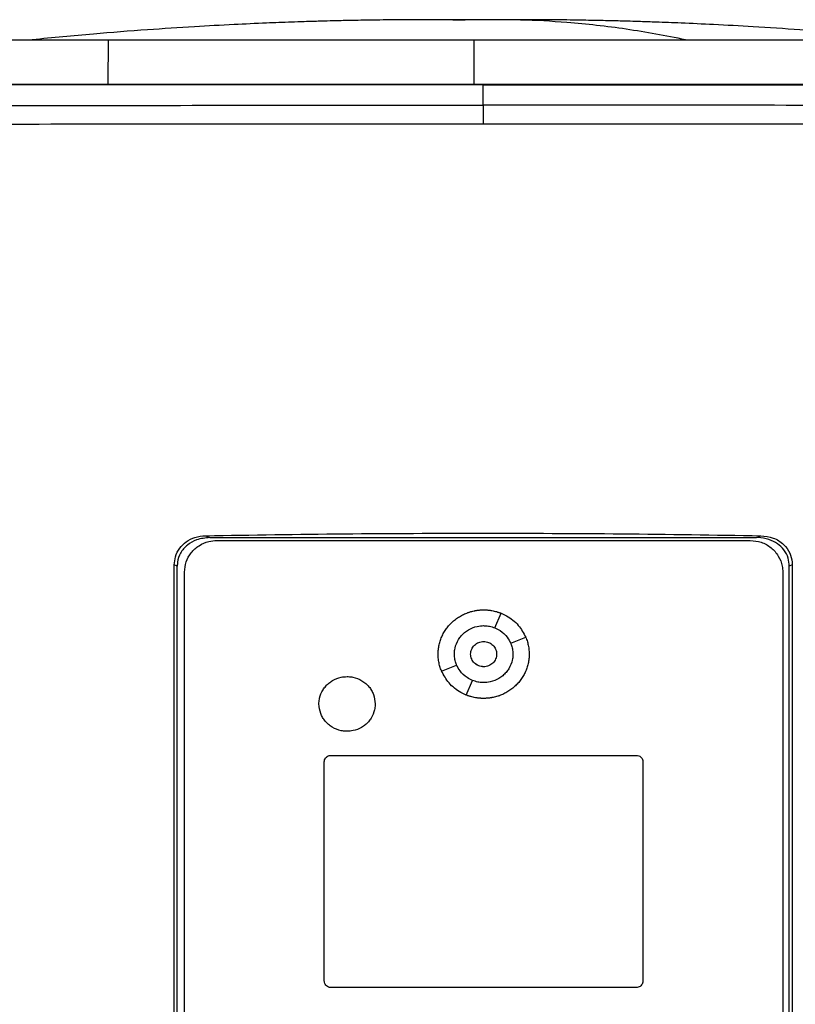
# Model space of a CAD drawing. Units: inches. Extents: x 0.4 to 10.6, y 0.4 to 8.1.
# Drawn here: x 6.7 to 6.9, y 3.8 to 4 of the extents above; entities that cross this region are included whole.
import ezdxf

# ---------------------------------------------------------------- set-up
doc = ezdxf.new("R2010")
doc.units = ezdxf.units.IN
doc.header["$MEASUREMENT"] = 0

msp = doc.modelspace()

# ---------------------------------------------------------------- linework, layer by layer
at = {"color": 1, "linetype": 'Continuous', "lineweight": 25}
msp.add_line((6.81719, 3.99702), (6.81447, 3.997), dxfattribs=at)
at = {"color": 7, "linetype": 'Continuous', "lineweight": 25}
for p, q in [((6.81911, 3.99704), (6.81719, 3.99702)), ((6.81918, 3.99705), (6.81911, 3.99704)), ((6.82104, 3.99704), (6.81911, 3.99704)), ((6.73795, 3.98287), (6.73801, 3.99255)), ((6.81911, 3.99255), (6.81911, 3.98287)), ((6.82122, 3.98263), (6.82122, 3.9826)), ((6.82122, 3.9781), (6.82122, 3.9826)), ((6.75961, 3.88252), (6.76055, 3.88209)), ((6.76055, 3.88209), (6.8819, 3.88209)), ((6.76212, 3.88146), (6.88049, 3.88146)), ((6.8819, 3.88209), (6.88284, 3.88252)), ((6.75264, 3.69681), (6.75264, 3.87606)), ((6.75329, 3.87577), (6.75264, 3.87606)), ((6.75329, 3.6971), (6.75329, 3.87577)), ((6.7549, 3.69892), (6.7549, 3.87444)), ((6.88771, 3.87444), (6.88771, 3.69892)), ((6.8898, 3.87606), (6.88916, 3.87577)), ((6.88916, 3.6971), (6.88916, 3.87577)), ((6.8898, 3.87606), (6.8898, 3.69681)), ((6.82379, 3.86205), (6.82517, 3.86529)), ((6.82731, 3.85863), (6.83064, 3.85997)), ((6.81198, 3.85245), (6.81531, 3.8538)), ((6.81744, 3.84714), (6.81882, 3.85038)), ((6.78737, 3.83372), (6.85524, 3.83372)), ((6.78593, 3.7836), (6.78593, 3.83232)), ((6.85668, 3.83232), (6.85668, 3.7836)), ((6.85524, 3.7822), (6.78737, 3.7822))]:
    msp.add_line(p, q, dxfattribs=at)
for points, knots in [([(6.81002, 3.99709), (6.80777, 3.99709), (6.80359, 3.99708), (6.79786, 3.99702), (6.79318, 3.99695), (6.78955, 3.99687), (6.78692, 3.9968), (6.78503, 3.99675), (6.78329, 3.9967), (6.78121, 3.99664), (6.77773, 3.99652), (6.77255, 3.99632), (6.76537, 3.99599), (6.75657, 3.99551), (6.74615, 3.99483), (6.73413, 3.9939), (6.72563, 3.99308), (6.72111, 3.99264)], [0, 0, 0, 0, 0.075026, 0.139514, 0.193187, 0.235665, 0.266601, 0.285597, 0.30114, 0.324405, 0.355496, 0.417536, 0.497603, 0.595761, 0.712108, 0.846787, 1, 1, 1, 1]), ([(6.82375, 3.99709), (6.82303, 3.99709), (6.82158, 3.99709), (6.8192, 3.99709), (6.81684, 3.99709), (6.81463, 3.99709), (6.81271, 3.99709), (6.8112, 3.99709), (6.81014, 3.99709), (6.80991, 3.99709), (6.80979, 3.99709)], [0, 0, 0, 0, 0.126415, 0.252588, 0.378437, 0.503882, 0.628842, 0.753235, 0.876982, 1, 1, 1, 1]), ([(6.82844, 3.99709), (6.82826, 3.99709), (6.82797, 3.99709), (6.82667, 3.99709), (6.82513, 3.99709), (6.82302, 3.99709), (6.82039, 3.99709), (6.81736, 3.99709), (6.81546, 3.99709), (6.81447, 3.99709)], [0, 0, 0, 0, 0.1721186, 0.2778644, 0.3965471, 0.5281601, 0.6726622, 0.8299785, 1, 1, 1, 1]), ([(6.8279, 3.99709), (6.82792, 3.99709), (6.82802, 3.99709), (6.82736, 3.99709), (6.82598, 3.99709), (6.8245, 3.99709), (6.82375, 3.99709)], [0, 0, 0, 0, 0.096977, 0.390615, 0.691623, 1, 1, 1, 1]), ([(6.8661, 3.99264), (6.86172, 3.99349), (6.85297, 3.99517), (6.84075, 3.99647), (6.83101, 3.99707), (6.82566, 3.99704), (6.82375, 3.99703)], [0, 0, 0, 0, 0.310825, 0.621444, 0.865422, 1, 1, 1, 1]), ([(6.91712, 3.99264), (6.9126, 3.99308), (6.9041, 3.9939), (6.89207, 3.99483), (6.88166, 3.99551), (6.87286, 3.99599), (6.86567, 3.99632), (6.86028, 3.99653), (6.85653, 3.99665), (6.854, 3.99673), (6.85151, 3.9968), (6.84866, 3.99687), (6.84483, 3.99695), (6.84019, 3.99703), (6.83454, 3.99708), (6.83042, 3.99709), (6.82821, 3.99709)], [0, 0, 0, 0, 0.153218, 0.2879, 0.404251, 0.502411, 0.582481, 0.644522, 0.682736, 0.708274, 0.729095, 0.76698, 0.809399, 0.862597, 0.926218, 1, 1, 1, 1]), ([(6.73801, 3.99255), (6.73563, 3.99255), (6.73081, 3.99255), (6.7243, 3.99255), (6.71849, 3.99255), (6.71401, 3.99255), (6.7106, 3.99255), (6.70916, 3.99255), (6.70843, 3.99255)], [0, 0, 0, 0, 0.175427, 0.355941, 0.531367, 0.711874, 0.854591, 1, 1, 1, 1]), ([(6.81911, 3.99255), (6.81265, 3.99255), (6.80099, 3.99255), (6.78418, 3.99255), (6.76866, 3.99255), (6.75322, 3.99255), (6.74309, 3.99255), (6.73801, 3.99255)], [0, 0, 0, 0, 0.235105, 0.424633, 0.614827, 0.807066, 1, 1, 1, 1]), ([(6.90021, 3.99255), (6.89402, 3.99255), (6.88284, 3.99255), (6.86629, 3.99255), (6.85075, 3.99255), (6.835, 3.99255), (6.82441, 3.99255), (6.81911, 3.99255)], [0, 0, 0, 0, 0.235105, 0.424633, 0.614827, 0.807066, 1, 1, 1, 1]), ([(6.82122, 3.9826), (6.82111, 3.9826), (6.82053, 3.9826), (6.81904, 3.9826), (6.8172, 3.9826), (6.81536, 3.9826), (6.81398, 3.9826), (6.81261, 3.9826), (6.81123, 3.9826), (6.80985, 3.9826), (6.80847, 3.9826), (6.80709, 3.9826), (6.80571, 3.9826), (6.80433, 3.9826), (6.80249, 3.9826), (6.80066, 3.9826), (6.79882, 3.9826), (6.79744, 3.9826), (6.79606, 3.9826), (6.79468, 3.9826), (6.7933, 3.9826), (6.79193, 3.9826), (6.79055, 3.9826), (6.78917, 3.9826), (6.78779, 3.9826), (6.78641, 3.9826), (6.78458, 3.9826), (6.78274, 3.9826), (6.7809, 3.9826), (6.77953, 3.9826), (6.77815, 3.9826), (6.77677, 3.9826), (6.77539, 3.9826), (6.77402, 3.9826), (6.77264, 3.9826), (6.77126, 3.9826), (6.76989, 3.9826), (6.76805, 3.9826), (6.76622, 3.9826), (6.76438, 3.9826), (6.763, 3.9826), (6.76163, 3.9826), (6.76025, 3.9826), (6.75888, 3.9826), (6.7575, 3.9826), (6.75613, 3.9826), (6.75475, 3.9826), (6.75338, 3.9826), (6.75154, 3.9826), (6.74971, 3.9826), (6.74788, 3.9826), (6.7465, 3.9826), (6.74513, 3.9826), (6.74376, 3.9826), (6.74238, 3.9826), (6.74101, 3.9826), (6.73964, 3.9826), (6.73826, 3.9826), (6.73689, 3.9826), (6.73506, 3.9826), (6.73323, 3.9826), (6.7314, 3.9826), (6.73003, 3.9826), (6.72866, 3.9826), (6.72729, 3.9826), (6.72592, 3.9826), (6.72455, 3.9826), (6.72317, 3.9826), (6.7218, 3.9826), (6.72043, 3.9826), (6.71861, 3.9826), (6.71678, 3.9826), (6.71496, 3.9826), (6.71359, 3.98259), (6.71222, 3.98259), (6.71085, 3.98259), (6.70948, 3.98259), (6.70812, 3.98259), (6.70675, 3.98259), (6.70538, 3.98259), (6.70401, 3.98259), (6.70265, 3.98259), (6.70083, 3.98259), (6.699, 3.98259), (6.69718, 3.98259), (6.69582, 3.98259), (6.69445, 3.98259), (6.69309, 3.98259), (6.69172, 3.98259), (6.69036, 3.98259), (6.689, 3.98259), (6.68763, 3.98259), (6.68627, 3.98259), (6.68445, 3.98259), (6.68264, 3.98259), (6.68082, 3.98259), (6.67946, 3.98259), (6.6781, 3.98259), (6.67674, 3.98259), (6.67538, 3.98259), (6.67402, 3.98259), (6.67266, 3.98259), (6.6713, 3.98259), (6.66994, 3.98259), (6.66859, 3.98259), (6.66677, 3.98259), (6.66497, 3.98259), (6.66316, 3.98259), (6.6618, 3.98259), (6.66044, 3.98259), (6.65909, 3.98259), (6.65773, 3.98259), (6.65638, 3.98259), (6.65502, 3.98259), (6.65367, 3.98259), (6.65232, 3.98259), (6.65051, 3.98259), (6.64871, 3.98259), (6.64691, 3.98259), (6.64555, 3.98259), (6.6442, 3.98259), (6.64285, 3.98259), (6.6415, 3.98259), (6.64015, 3.98259), (6.6388, 3.98259), (6.63746, 3.98259), (6.63611, 3.98259), (6.63476, 3.98259), (6.63295, 3.98259), (6.63159, 3.98259), (6.63067, 3.98259)], [0, 0, 0, 0, 0.001795, 0.008974, 0.023334, 0.030513, 0.037693, 0.044872, 0.052052, 0.059231, 0.066411, 0.07359, 0.08077, 0.08795, 0.095129, 0.109488, 0.116668, 0.123847, 0.131027, 0.138206, 0.145386, 0.152566, 0.159745, 0.166925, 0.174104, 0.181284, 0.188463, 0.202822, 0.210002, 0.217182, 0.224361, 0.231541, 0.23872, 0.2459, 0.253079, 0.260259, 0.267438, 0.274618, 0.288977, 0.296157, 0.303336, 0.310516, 0.317695, 0.324875, 0.332054, 0.339234, 0.346414, 0.353593, 0.360773, 0.375132, 0.382311, 0.389491, 0.39667, 0.40385, 0.41103, 0.418209, 0.425389, 0.432568, 0.439748, 0.446927, 0.461286, 0.468466, 0.475646, 0.482825, 0.490005, 0.497184, 0.504364, 0.511543, 0.518723, 0.525902, 0.533082, 0.547441, 0.554621, 0.5618, 0.56898, 0.576159, 0.583339, 0.590519, 0.597698, 0.604878, 0.612057, 0.619237, 0.626416, 0.640775, 0.647955, 0.655135, 0.662314, 0.669494, 0.676673, 0.683853, 0.691032, 0.698212, 0.705391, 0.712571, 0.72693, 0.73411, 0.741289, 0.748469, 0.755648, 0.762828, 0.770007, 0.777187, 0.784367, 0.791546, 0.798726, 0.805905, 0.820264, 0.827444, 0.834623, 0.841803, 0.848983, 0.856162, 0.863342, 0.870521, 0.877701, 0.88488, 0.89206, 0.906419, 0.913599, 0.920778, 0.927958, 0.935137, 0.942317, 0.949496, 0.956676, 0.963855, 0.971035, 0.978215, 0.985394, 1, 1, 1, 1]), ([(6.82122, 3.98263), (6.82111, 3.98263), (6.82053, 3.98263), (6.81904, 3.98263), (6.8172, 3.98263), (6.81536, 3.98263), (6.81398, 3.98263), (6.81261, 3.98263), (6.81123, 3.98263), (6.80985, 3.98263), (6.80847, 3.98263), (6.80709, 3.98263), (6.80571, 3.98263), (6.80433, 3.98263), (6.80249, 3.98263), (6.80066, 3.98263), (6.79882, 3.98263), (6.79744, 3.98263), (6.79606, 3.98263), (6.79468, 3.98263), (6.7933, 3.98263), (6.79193, 3.98263), (6.79055, 3.98263), (6.78917, 3.98263), (6.78779, 3.98263), (6.78641, 3.98263), (6.78458, 3.98263), (6.78274, 3.98263), (6.7809, 3.98263), (6.77953, 3.98263), (6.77815, 3.98263), (6.77677, 3.98263), (6.77539, 3.98263), (6.77402, 3.98263), (6.77264, 3.98263), (6.77126, 3.98263), (6.76989, 3.98263), (6.76805, 3.98263), (6.76622, 3.98263), (6.76438, 3.98263), (6.763, 3.98263), (6.76163, 3.98263), (6.76025, 3.98263), (6.75888, 3.98263), (6.7575, 3.98263), (6.75613, 3.98263), (6.75475, 3.98263), (6.75338, 3.98263), (6.75154, 3.98263), (6.74971, 3.98263), (6.74788, 3.98263), (6.7465, 3.98263), (6.74513, 3.98263), (6.74376, 3.98263), (6.74238, 3.98263), (6.74101, 3.98263), (6.73964, 3.98263), (6.73826, 3.98263), (6.73689, 3.98263), (6.73506, 3.98263), (6.73323, 3.98263), (6.7314, 3.98263), (6.73003, 3.98263), (6.72866, 3.98263), (6.72729, 3.98263), (6.72592, 3.98263), (6.72455, 3.98263), (6.72317, 3.98263), (6.7218, 3.98263), (6.72043, 3.98263), (6.71861, 3.98263), (6.71678, 3.98263), (6.71496, 3.98263), (6.71359, 3.98263), (6.71222, 3.98263), (6.71085, 3.98263), (6.70948, 3.98263), (6.70812, 3.98263), (6.70675, 3.98263), (6.70538, 3.98263), (6.70401, 3.98263), (6.70265, 3.98263), (6.70083, 3.98263), (6.699, 3.98263), (6.69718, 3.98263), (6.69582, 3.98263), (6.69445, 3.98263), (6.69309, 3.98263), (6.69172, 3.98263), (6.69036, 3.98263), (6.689, 3.98263), (6.68763, 3.98263), (6.68627, 3.98263), (6.68445, 3.98263), (6.68264, 3.98263), (6.68082, 3.98263), (6.67946, 3.98263), (6.6781, 3.98263), (6.67674, 3.98263), (6.67538, 3.98263), (6.67402, 3.98263), (6.67266, 3.98263), (6.6713, 3.98263), (6.66994, 3.98263), (6.66859, 3.98263), (6.66677, 3.98263), (6.66497, 3.98263), (6.66316, 3.98263), (6.6618, 3.98263), (6.66044, 3.98263), (6.65909, 3.98263), (6.65773, 3.98263), (6.65638, 3.98263), (6.65502, 3.98263), (6.65367, 3.98263), (6.65232, 3.98263), (6.65051, 3.98263), (6.64871, 3.98263), (6.64691, 3.98263), (6.64555, 3.98263), (6.6442, 3.98263), (6.64285, 3.98263), (6.6415, 3.98263), (6.64015, 3.98263), (6.6388, 3.98263), (6.63746, 3.98263), (6.63611, 3.98263), (6.63476, 3.98263), (6.63296, 3.98263), (6.6316, 3.98263), (6.6307, 3.98263)], [0, 0, 0, 0, 0.001795, 0.008976, 0.023337, 0.030517, 0.037698, 0.044879, 0.052059, 0.05924, 0.06642, 0.073601, 0.080781, 0.087962, 0.095142, 0.109504, 0.116684, 0.123865, 0.131045, 0.138226, 0.145406, 0.152587, 0.159768, 0.166948, 0.174129, 0.181309, 0.18849, 0.202851, 0.210031, 0.217212, 0.224393, 0.231573, 0.238754, 0.245934, 0.253115, 0.260295, 0.267476, 0.274657, 0.289018, 0.296198, 0.303379, 0.310559, 0.31774, 0.32492, 0.332101, 0.339282, 0.346462, 0.353643, 0.360823, 0.375184, 0.382365, 0.389546, 0.396726, 0.403907, 0.411087, 0.418268, 0.425448, 0.432629, 0.439809, 0.44699, 0.461351, 0.468532, 0.475712, 0.482893, 0.490073, 0.497254, 0.504435, 0.511615, 0.518796, 0.525976, 0.533157, 0.547518, 0.554698, 0.561879, 0.56906, 0.57624, 0.583421, 0.590601, 0.597782, 0.604962, 0.612143, 0.619323, 0.626504, 0.640865, 0.648046, 0.655226, 0.662407, 0.669587, 0.676768, 0.683949, 0.691129, 0.69831, 0.70549, 0.712671, 0.727032, 0.734213, 0.741393, 0.748574, 0.755754, 0.762935, 0.770115, 0.777296, 0.784476, 0.791657, 0.798838, 0.806018, 0.820379, 0.82756, 0.83474, 0.841921, 0.849101, 0.856282, 0.863463, 0.870643, 0.877824, 0.885004, 0.892185, 0.906546, 0.913727, 0.920907, 0.928088, 0.935268, 0.942449, 0.949629, 0.95681, 0.96399, 0.971171, 0.978352, 0.985532, 1, 1, 1, 1]), ([(7.01177, 3.98268), (7.00011, 3.98268), (6.97675, 3.98268), (6.94135, 3.98268), (6.90573, 3.98268), (6.86994, 3.98268), (6.83405, 3.98268), (6.79882, 3.98268), (6.76432, 3.98268), (6.73059, 3.98268), (6.69704, 3.98268), (6.66377, 3.98268), (6.64184, 3.98268), (6.63092, 3.98268)], [0, 0, 0, 0, 0.093169, 0.186477, 0.279893, 0.373385, 0.466921, 0.560469, 0.648653, 0.736791, 0.824857, 0.912824, 1, 1, 1, 1]), ([(7.01177, 3.98263), (7.01166, 3.98263), (7.0111, 3.98263), (7.00965, 3.98263), (7.00785, 3.98263), (7.00606, 3.98263), (7.00471, 3.98263), (7.00337, 3.98263), (7.00202, 3.98263), (7.00067, 3.98263), (6.99932, 3.98263), (6.99798, 3.98263), (6.99663, 3.98263), (6.99528, 3.98263), (6.99393, 3.98263), (6.99213, 3.98263), (6.99033, 3.98263), (6.98853, 3.98263), (6.98717, 3.98263), (6.98582, 3.98263), (6.98447, 3.98263), (6.98312, 3.98263), (6.98176, 3.98263), (6.98041, 3.98263), (6.97906, 3.98263), (6.9777, 3.98263), (6.9759, 3.98263), (6.97409, 3.98263), (6.97228, 3.98263), (6.97092, 3.98263), (6.96957, 3.98263), (6.96821, 3.98263), (6.96685, 3.98263), (6.96549, 3.98263), (6.96414, 3.98263), (6.96278, 3.98263), (6.96142, 3.98263), (6.95961, 3.98263), (6.95779, 3.98263), (6.95598, 3.98263), (6.95462, 3.98263), (6.95326, 3.98263), (6.9519, 3.98263), (6.95054, 3.98263), (6.94917, 3.98263), (6.94781, 3.98263), (6.94645, 3.98263), (6.94509, 3.98263), (6.94372, 3.98263), (6.94191, 3.98263), (6.94009, 3.98263), (6.93827, 3.98263), (6.9369, 3.98263), (6.93554, 3.98263), (6.93417, 3.98263), (6.93281, 3.98263), (6.93144, 3.98263), (6.93008, 3.98263), (6.92871, 3.98263), (6.92734, 3.98263), (6.92552, 3.98263), (6.9237, 3.98263), (6.92188, 3.98263), (6.92051, 3.98263), (6.91914, 3.98263), (6.91777, 3.98263), (6.9164, 3.98263), (6.91504, 3.98263), (6.91367, 3.98263), (6.9123, 3.98263), (6.91093, 3.98263), (6.9091, 3.98263), (6.90728, 3.98263), (6.90545, 3.98263), (6.90408, 3.98263), (6.90271, 3.98263), (6.90134, 3.98263), (6.89997, 3.98263), (6.8986, 3.98263), (6.89722, 3.98263), (6.89585, 3.98263), (6.89448, 3.98263), (6.89265, 3.98263), (6.89082, 3.98263), (6.88899, 3.98263), (6.88762, 3.98263), (6.88625, 3.98263), (6.88487, 3.98263), (6.8835, 3.98263), (6.88213, 3.98263), (6.88075, 3.98263), (6.87938, 3.98263), (6.87801, 3.98263), (6.87618, 3.98263), (6.87434, 3.98263), (6.87251, 3.98263), (6.87114, 3.98263), (6.86976, 3.98263), (6.86839, 3.98263), (6.86701, 3.98263), (6.86564, 3.98263), (6.86426, 3.98263), (6.86289, 3.98263), (6.86151, 3.98263), (6.85968, 3.98263), (6.85785, 3.98263), (6.85601, 3.98263), (6.85464, 3.98263), (6.85326, 3.98263), (6.85189, 3.98263), (6.85051, 3.98263), (6.84913, 3.98263), (6.84776, 3.98263), (6.84638, 3.98263), (6.84501, 3.98263), (6.84317, 3.98263), (6.84134, 3.98263), (6.8395, 3.98263), (6.83813, 3.98263), (6.83675, 3.98263), (6.83537, 3.98263), (6.834, 3.98263), (6.83262, 3.98263), (6.83124, 3.98263), (6.82987, 3.98263), (6.82803, 3.98263), (6.8262, 3.98263), (6.82436, 3.98263), (6.82286, 3.98263), (6.82181, 3.98263), (6.82122, 3.98263)], [0, 0, 0, 0, 0.001792, 0.008959, 0.023293, 0.03046, 0.037627, 0.044794, 0.05196, 0.059127, 0.066294, 0.073461, 0.080628, 0.087795, 0.094962, 0.102129, 0.116463, 0.12363, 0.130797, 0.137964, 0.145131, 0.152298, 0.159465, 0.166632, 0.173799, 0.180966, 0.188133, 0.202467, 0.209634, 0.216801, 0.223968, 0.231134, 0.238301, 0.245468, 0.252635, 0.259802, 0.266969, 0.274136, 0.28847, 0.295637, 0.302804, 0.309971, 0.317138, 0.324305, 0.331472, 0.338639, 0.345806, 0.352973, 0.36014, 0.367307, 0.381641, 0.388808, 0.395975, 0.403142, 0.410309, 0.417475, 0.424642, 0.431809, 0.438976, 0.446143, 0.45331, 0.467644, 0.474811, 0.481978, 0.489145, 0.496312, 0.503479, 0.510646, 0.517813, 0.52498, 0.532147, 0.539314, 0.553648, 0.560815, 0.567982, 0.575149, 0.582316, 0.589483, 0.596649, 0.603816, 0.610983, 0.61815, 0.625317, 0.639651, 0.646818, 0.653985, 0.661152, 0.668319, 0.675486, 0.682653, 0.68982, 0.696987, 0.704154, 0.711321, 0.725655, 0.732822, 0.739989, 0.747156, 0.754323, 0.76149, 0.768657, 0.775823, 0.78299, 0.790157, 0.797324, 0.811658, 0.818825, 0.825992, 0.833159, 0.840326, 0.847493, 0.85466, 0.861827, 0.868994, 0.876161, 0.883328, 0.897662, 0.904829, 0.911996, 0.919163, 0.92633, 0.933497, 0.940664, 0.947831, 0.954998, 0.962164, 0.976498, 0.983665, 0.990832, 1, 1, 1, 1]), ([(6.82122, 3.9826), (6.82134, 3.9826), (6.82191, 3.9826), (6.8234, 3.9826), (6.82524, 3.9826), (6.82707, 3.9826), (6.82845, 3.9826), (6.82983, 3.9826), (6.8312, 3.9826), (6.83258, 3.9826), (6.83396, 3.9826), (6.83533, 3.9826), (6.83671, 3.9826), (6.83809, 3.9826), (6.83992, 3.9826), (6.84176, 3.9826), (6.84359, 3.9826), (6.84497, 3.9826), (6.84634, 3.9826), (6.84772, 3.9826), (6.84909, 3.9826), (6.85047, 3.9826), (6.85185, 3.9826), (6.85322, 3.9826), (6.8546, 3.9826), (6.85643, 3.9826), (6.85826, 3.9826), (6.8601, 3.9826), (6.86147, 3.9826), (6.86285, 3.9826), (6.86422, 3.9826), (6.8656, 3.9826), (6.86697, 3.9826), (6.86835, 3.9826), (6.86972, 3.9826), (6.8711, 3.9826), (6.87293, 3.9826), (6.87476, 3.9826), (6.87659, 3.9826), (6.87797, 3.9826), (6.87934, 3.9826), (6.88071, 3.9826), (6.88209, 3.9826), (6.88346, 3.9826), (6.88483, 3.9826), (6.88621, 3.9826), (6.88758, 3.9826), (6.88941, 3.9826), (6.89124, 3.9826), (6.89307, 3.9826), (6.89444, 3.9826), (6.89581, 3.9826), (6.89718, 3.9826), (6.89856, 3.9826), (6.89993, 3.9826), (6.9013, 3.9826), (6.90267, 3.9826), (6.90404, 3.9826), (6.90587, 3.9826), (6.90769, 3.9826), (6.90952, 3.9826), (6.91089, 3.9826), (6.91226, 3.9826), (6.91363, 3.9826), (6.915, 3.9826), (6.91636, 3.9826), (6.91773, 3.9826), (6.9191, 3.9826), (6.92047, 3.9826), (6.92229, 3.9826), (6.92412, 3.9826), (6.92594, 3.9826), (6.92731, 3.9826), (6.92867, 3.98259), (6.93004, 3.98259), (6.9314, 3.98259), (6.93277, 3.98259), (6.93413, 3.98259), (6.9355, 3.98259), (6.93686, 3.98259), (6.93868, 3.98259), (6.9405, 3.98259), (6.94232, 3.98259), (6.94368, 3.98259), (6.94505, 3.98259), (6.94641, 3.98259), (6.94777, 3.98259), (6.94913, 3.98259), (6.9505, 3.98259), (6.95186, 3.98259), (6.95322, 3.98259), (6.95503, 3.98259), (6.95685, 3.98259), (6.95866, 3.98259), (6.96002, 3.98259), (6.96138, 3.98259), (6.96274, 3.98259), (6.9641, 3.98259), (6.96546, 3.98259), (6.96681, 3.98259), (6.96817, 3.98259), (6.96953, 3.98259), (6.97134, 3.98259), (6.97314, 3.98259), (6.97495, 3.98259), (6.97631, 3.98259), (6.97766, 3.98259), (6.97902, 3.98259), (6.98037, 3.98259), (6.98172, 3.98259), (6.98308, 3.98259), (6.98443, 3.98259), (6.98578, 3.98259), (6.98714, 3.98259), (6.98894, 3.98259), (6.99074, 3.98259), (6.99254, 3.98259), (6.99389, 3.98259), (6.99524, 3.98259), (6.99659, 3.98259), (6.99794, 3.98259), (6.99929, 3.98259), (7.00063, 3.98259), (7.00198, 3.98259), (7.00333, 3.98259), (7.00512, 3.98259), (7.00692, 3.98259), (7.00871, 3.98259), (7.01018, 3.98259), (7.0112, 3.98259), (7.01177, 3.98259)], [0, 0, 0, 0, 0.001792, 0.008959, 0.023293, 0.03046, 0.037627, 0.044794, 0.05196, 0.059127, 0.066294, 0.073461, 0.080628, 0.087795, 0.094962, 0.109296, 0.116463, 0.12363, 0.130797, 0.137964, 0.145131, 0.152298, 0.159465, 0.166632, 0.173799, 0.180966, 0.1953, 0.202467, 0.209634, 0.216801, 0.223968, 0.231134, 0.238301, 0.245468, 0.252635, 0.259802, 0.266969, 0.281303, 0.28847, 0.295637, 0.302804, 0.309971, 0.317138, 0.324305, 0.331472, 0.338639, 0.345806, 0.352973, 0.367307, 0.374474, 0.381641, 0.388808, 0.395975, 0.403142, 0.410308, 0.417475, 0.424642, 0.431809, 0.438976, 0.45331, 0.460477, 0.467644, 0.474811, 0.481978, 0.489145, 0.496312, 0.503479, 0.510646, 0.517813, 0.52498, 0.539314, 0.546481, 0.553648, 0.560815, 0.567982, 0.575149, 0.582316, 0.589483, 0.596649, 0.603816, 0.610983, 0.625317, 0.632484, 0.639651, 0.646818, 0.653985, 0.661152, 0.668319, 0.675486, 0.682653, 0.68982, 0.696987, 0.711321, 0.718488, 0.725655, 0.732822, 0.739989, 0.747156, 0.754323, 0.76149, 0.768657, 0.775823, 0.78299, 0.797324, 0.804491, 0.811658, 0.818825, 0.825992, 0.833159, 0.840326, 0.847493, 0.85466, 0.861827, 0.868994, 0.876161, 0.890495, 0.897662, 0.904829, 0.911996, 0.919163, 0.92633, 0.933497, 0.940664, 0.947831, 0.954998, 0.962164, 0.976498, 0.983665, 0.990832, 1, 1, 1, 1]), ([(6.65667, 3.97801), (6.67025, 3.97802), (6.69744, 3.97805), (6.73854, 3.97807), (6.77983, 3.97809), (6.80742, 3.97809), (6.82122, 3.9781)], [0, 0, 0, 0, 0.249432, 0.499351, 0.749594, 1, 1, 1, 1]), ([(6.82122, 3.9781), (6.82122, 3.97807), (6.82122, 3.97801), (6.82122, 3.97764), (6.82122, 3.97684), (6.82122, 3.97547), (6.82122, 3.97442), (6.82122, 3.97389)], [0, 0, 0, 0, 0.121178, 0.243123, 0.489862, 0.742829, 1, 1, 1, 1]), ([(6.98577, 3.97801), (6.97219, 3.97802), (6.94501, 3.97805), (6.9039, 3.97807), (6.86262, 3.97809), (6.83502, 3.97809), (6.82122, 3.9781)], [0, 0, 0, 0, 0.249432, 0.499351, 0.749594, 1, 1, 1, 1]), ([(6.82122, 3.97389), (6.80736, 3.97389), (6.77964, 3.97389), (6.73817, 3.97387), (6.69687, 3.97384), (6.66956, 3.97381), (6.65592, 3.9738)], [0, 0, 0, 0, 0.250407, 0.50065, 0.750569, 1, 1, 1, 1]), ([(6.98652, 3.9738), (6.97288, 3.97381), (6.94557, 3.97384), (6.90428, 3.97387), (6.86281, 3.97389), (6.83509, 3.97389), (6.82122, 3.97389)], [0, 0, 0, 0, 0.249431, 0.49935, 0.749593, 1, 1, 1, 1]), ([(6.75961, 3.88252), (6.76985, 3.88268), (6.79032, 3.88299), (6.82114, 3.88311), (6.85199, 3.88299), (6.87256, 3.88268), (6.88284, 3.88252)], [0, 0, 0, 0, 0.249469, 0.498939, 0.74947, 1, 1, 1, 1]), ([(6.75264, 3.87606), (6.75269, 3.87666), (6.7528, 3.87797), (6.75373, 3.87979), (6.75526, 3.88127), (6.75727, 3.88229), (6.7588, 3.88244), (6.75961, 3.88252)], [0, 0, 0, 0, 0.170738, 0.371109, 0.565845, 0.770297, 1, 1, 1, 1]), ([(6.76055, 3.88209), (6.75954, 3.882), (6.75774, 3.88184), (6.75545, 3.88054), (6.75395, 3.87879), (6.75335, 3.87706), (6.7533, 3.87607), (6.75329, 3.87577)], [0, 0, 0, 0, 0.281293, 0.500827, 0.721482, 0.915186, 1, 1, 1, 1]), ([(6.7549, 3.87444), (6.75498, 3.87521), (6.75513, 3.87675), (6.75631, 3.87881), (6.75806, 3.8804), (6.76011, 3.88132), (6.76151, 3.88142), (6.76212, 3.88146)], [0, 0, 0, 0, 0.206002, 0.411919, 0.621572, 0.83663, 1, 1, 1, 1]), ([(6.88049, 3.88146), (6.88133, 3.88138), (6.88299, 3.88122), (6.8852, 3.87994), (6.88683, 3.87809), (6.88761, 3.87613), (6.88769, 3.87489), (6.88771, 3.87444)], [0, 0, 0, 0, 0.223474, 0.447049, 0.666346, 0.879773, 1, 1, 1, 1]), ([(6.88916, 3.87577), (6.8891, 3.87637), (6.889, 3.87765), (6.88806, 3.8794), (6.88656, 3.88083), (6.88458, 3.8818), (6.88294, 3.88208), (6.88201, 3.88209), (6.8819, 3.88209)], [0, 0, 0, 0, 0.168313, 0.3568, 0.541277, 0.740082, 0.96871, 1, 1, 1, 1]), ([(6.88284, 3.88252), (6.88378, 3.88242), (6.88562, 3.88221), (6.88791, 3.88076), (6.88933, 3.87879), (6.88977, 3.87714), (6.8898, 3.87625), (6.8898, 3.87606)], [0, 0, 0, 0, 0.265767, 0.525373, 0.746706, 0.94497, 1, 1, 1, 1]), ([(6.8112, 3.85622), (6.8112, 3.8563), (6.81121, 3.85674), (6.81127, 3.85753), (6.81147, 3.85856), (6.81178, 3.85957), (6.81221, 3.86054), (6.81273, 3.86145), (6.81335, 3.8623), (6.81405, 3.86309), (6.81471, 3.86367), (6.8154, 3.86421), (6.81614, 3.86468), (6.81692, 3.86508), (6.81748, 3.86532), (6.81781, 3.86544), (6.81802, 3.86551), (6.81831, 3.86561), (6.81869, 3.86572), (6.81911, 3.86582), (6.81946, 3.86588), (6.81972, 3.86593), (6.81998, 3.86596), (6.82024, 3.86599), (6.8205, 3.86602), (6.82076, 3.86603), (6.82103, 3.86604), (6.82122, 3.86605), (6.82131, 3.86605)], [0, 0, 0, 0, 0.016768, 0.083933, 0.151101, 0.218269, 0.285435, 0.3526, 0.419762, 0.486921, 0.554079, 0.587623, 0.65478, 0.721935, 0.755479, 0.772247, 0.789015, 0.797398, 0.830942, 0.864486, 0.881254, 0.898022, 0.91479, 0.931558, 0.948325, 0.965093, 0.982541, 1, 1, 1, 1]), ([(6.82131, 3.86605), (6.8214, 3.86605), (6.82157, 3.86604), (6.82183, 3.86603), (6.82209, 3.86602), (6.82236, 3.86599), (6.82262, 3.86597), (6.82288, 3.86593), (6.8234, 3.86584), (6.82391, 3.86573), (6.82441, 3.86557), (6.82466, 3.86549), (6.82491, 3.8654), (6.82509, 3.86534), (6.82518, 3.8653), (6.8252, 3.86529)], [0, 0, 0, 0, 0.065863, 0.131726, 0.19759, 0.263453, 0.329317, 0.39518, 0.461043, 0.724821, 0.790684, 0.856548, 0.922411, 0.988275, 1, 1, 1, 1]), ([(6.82517, 3.86529), (6.82557, 3.86511), (6.827, 3.86447), (6.82911, 3.8628), (6.83015, 3.86089), (6.83064, 3.85997)], [0, 0, 0, 0, 0.168701, 0.602572, 1, 1, 1, 1]), ([(6.81481, 3.85622), (6.81481, 3.8563), (6.81482, 3.85674), (6.81497, 3.85787), (6.8155, 3.85919), (6.81631, 3.8603), (6.81705, 3.86103), (6.81819, 3.86183), (6.81963, 3.86243), (6.82082, 3.8625), (6.82131, 3.86254)], [0, 0, 0, 0, 0.026146, 0.13109, 0.338032, 0.44085, 0.543658, 0.646458, 0.854027, 1, 1, 1, 1]), ([(6.82131, 3.86254), (6.8214, 3.86253), (6.82183, 3.86253), (6.82268, 3.86243), (6.82341, 3.86219), (6.8238, 3.86205)], [0, 0, 0, 0, 0.103061, 0.516517, 1, 1, 1, 1]), ([(6.82379, 3.86205), (6.82419, 3.86186), (6.82524, 3.86136), (6.82651, 3.86018), (6.82707, 3.85909), (6.82731, 3.85863)], [0, 0, 0, 0, 0.263055, 0.69522, 1, 1, 1, 1]), ([(6.81842, 3.85621), (6.81843, 3.8564), (6.81846, 3.85677), (6.81869, 3.85747), (6.81922, 3.85825), (6.82018, 3.85888), (6.82131, 3.85909), (6.82244, 3.85888), (6.8234, 3.85825), (6.82393, 3.85747), (6.82416, 3.85677), (6.82418, 3.8564), (6.82419, 3.85621)], [0, 0, 0, 0, 0.061897, 0.12388, 0.248069, 0.373575, 0.500001, 0.626426, 0.751933, 0.876122, 0.938143, 1, 1, 1, 1]), ([(6.82131, 3.85902), (6.82168, 3.85898), (6.82244, 3.8589), (6.8234, 3.85825), (6.82393, 3.85747), (6.82416, 3.85677), (6.82418, 3.8564), (6.82419, 3.85621)], [0, 0, 0, 0, 0.2527923, 0.5037203, 0.7520588, 0.8761297, 1, 1, 1, 1]), ([(6.83061, 3.86002), (6.8307, 3.85983), (6.83092, 3.85933), (6.83117, 3.85843), (6.83138, 3.85735), (6.8314, 3.8566), (6.83141, 3.85622)], [0, 0, 0, 0, 0.155523, 0.424198, 0.710105, 1, 1, 1, 1]), ([(6.82731, 3.85863), (6.82734, 3.85855), (6.82751, 3.85815), (6.82774, 3.85734), (6.82778, 3.8566), (6.8278, 3.85622)], [0, 0, 0, 0, 0.105857, 0.530733, 1, 1, 1, 1]), ([(6.812, 3.85243), (6.81192, 3.85261), (6.81169, 3.85311), (6.81144, 3.854), (6.81124, 3.85509), (6.81121, 3.85584), (6.8112, 3.85622)], [0, 0, 0, 0, 0.1524177, 0.4219743, 0.7089827, 1, 1, 1, 1]), ([(6.81531, 3.8538), (6.81527, 3.85388), (6.81511, 3.85428), (6.81487, 3.85508), (6.81483, 3.85583), (6.81481, 3.85622)], [0, 0, 0, 0, 0.105681, 0.529849, 1, 1, 1, 1]), ([(6.82131, 3.85341), (6.82093, 3.85345), (6.82018, 3.85353), (6.81922, 3.85418), (6.81868, 3.85496), (6.81845, 3.85566), (6.81843, 3.85603), (6.81842, 3.85622)], [0, 0, 0, 0, 0.25287, 0.50387, 0.75223, 0.876247, 1, 1, 1, 1]), ([(6.82419, 3.85621), (6.82418, 3.85603), (6.82416, 3.85566), (6.82393, 3.85496), (6.8234, 3.85417), (6.82244, 3.85355), (6.82131, 3.85334), (6.82018, 3.85355), (6.81922, 3.85417), (6.81869, 3.85496), (6.81846, 3.85566), (6.81843, 3.85603), (6.81842, 3.85621)], [0, 0, 0, 0, 0.0618971, 0.1238801, 0.2480688, 0.3735754, 0.5000008, 0.6264262, 0.7519328, 0.8761216, 0.9381432, 1, 1, 1, 1]), ([(6.83141, 3.85622), (6.83141, 3.85613), (6.83141, 3.85569), (6.83134, 3.8549), (6.83114, 3.85387), (6.83083, 3.85286), (6.83041, 3.8519), (6.82989, 3.85098), (6.82927, 3.85013), (6.82856, 3.84935), (6.82791, 3.84876), (6.82721, 3.84823), (6.82648, 3.84775), (6.8257, 3.84735), (6.82513, 3.84711), (6.8248, 3.84699), (6.8246, 3.84692), (6.82431, 3.84682), (6.82393, 3.84672), (6.8235, 3.84662), (6.82316, 3.84655), (6.8229, 3.84651), (6.82264, 3.84647), (6.82238, 3.84644), (6.82212, 3.84642), (6.82185, 3.8464), (6.82158, 3.84639), (6.8214, 3.84639), (6.82131, 3.84639)], [0, 0, 0, 0, 0.016768, 0.083934, 0.151101, 0.218269, 0.285436, 0.3526, 0.419762, 0.486922, 0.55408, 0.587624, 0.654781, 0.721936, 0.755481, 0.772248, 0.789016, 0.7974, 0.830944, 0.864488, 0.881256, 0.898024, 0.914791, 0.931559, 0.948327, 0.965095, 0.982542, 1, 1, 1, 1]), ([(6.8278, 3.85622), (6.8278, 3.85613), (6.8278, 3.85569), (6.82765, 3.85456), (6.82712, 3.85325), (6.8263, 3.85213), (6.82556, 3.8514), (6.82443, 3.8506), (6.82298, 3.85), (6.8218, 3.84993), (6.82131, 3.8499)], [0, 0, 0, 0, 0.026147, 0.131097, 0.338035, 0.440851, 0.543658, 0.646457, 0.854022, 1, 1, 1, 1]), ([(6.81744, 3.84714), (6.81704, 3.84732), (6.81562, 3.84796), (6.81351, 3.84963), (6.81247, 3.85154), (6.81198, 3.85245)], [0, 0, 0, 0, 0.168703, 0.602565, 1, 1, 1, 1]), ([(6.81882, 3.85038), (6.81843, 3.85057), (6.81738, 3.85107), (6.81611, 3.85225), (6.81555, 3.85334), (6.81531, 3.8538)], [0, 0, 0, 0, 0.263058, 0.695211, 1, 1, 1, 1]), ([(6.78475, 3.84515), (6.78475, 3.84524), (6.78476, 3.84568), (6.78491, 3.84678), (6.78543, 3.84806), (6.78623, 3.84912), (6.78695, 3.84982), (6.78804, 3.85057), (6.78942, 3.85113), (6.79054, 3.8512), (6.79099, 3.85123)], [0, 0, 0, 0, 0.027214, 0.13648, 0.343552, 0.446424, 0.549287, 0.652142, 0.85982, 1, 1, 1, 1]), ([(6.79099, 3.85123), (6.79108, 3.85123), (6.79152, 3.85122), (6.79266, 3.85108), (6.79401, 3.85055), (6.79515, 3.84973), (6.79587, 3.84899), (6.79645, 3.84816), (6.79706, 3.84691), (6.79716, 3.84587), (6.79723, 3.84516)], [0, 0, 0, 0, 0.027221, 0.1364521, 0.3572941, 0.4664657, 0.5722672, 0.6766673, 0.7798679, 1, 1, 1, 1]), ([(6.82131, 3.8499), (6.82122, 3.8499), (6.82078, 3.8499), (6.81993, 3.85), (6.81921, 3.85024), (6.81882, 3.85038)], [0, 0, 0, 0, 0.1032351, 0.5173887, 1, 1, 1, 1]), ([(6.82131, 3.84639), (6.82122, 3.84639), (6.82105, 3.84639), (6.82078, 3.8464), (6.82052, 3.84641), (6.82026, 3.84644), (6.82, 3.84647), (6.81974, 3.8465), (6.81922, 3.84659), (6.81871, 3.84671), (6.8182, 3.84686), (6.81795, 3.84694), (6.81771, 3.84703), (6.81753, 3.84709), (6.81744, 3.84714), (6.81742, 3.84714)], [0, 0, 0, 0, 0.065898, 0.131797, 0.197695, 0.263594, 0.329492, 0.395391, 0.461289, 0.725207, 0.791106, 0.857004, 0.922903, 0.988802, 1, 1, 1, 1]), ([(6.79099, 3.83908), (6.7909, 3.83908), (6.79047, 3.83909), (6.78932, 3.83923), (6.78798, 3.83976), (6.78684, 3.84058), (6.78611, 3.84132), (6.78554, 3.84215), (6.78493, 3.8434), (6.78482, 3.84444), (6.78475, 3.84515)], [0, 0, 0, 0, 0.027221, 0.136452, 0.357293, 0.466458, 0.572253, 0.676646, 0.77984, 1, 1, 1, 1]), ([(6.79723, 3.84516), (6.79723, 3.84507), (6.79723, 3.84463), (6.79708, 3.84353), (6.79655, 3.84226), (6.79575, 3.84119), (6.79504, 3.84049), (6.79394, 3.83974), (6.79256, 3.83918), (6.79144, 3.83911), (6.79099, 3.83908)], [0, 0, 0, 0, 0.027214, 0.136479, 0.343538, 0.446403, 0.549259, 0.652106, 0.859771, 1, 1, 1, 1]), ([(6.78593, 3.83232), (6.78595, 3.83247), (6.78598, 3.83278), (6.78621, 3.83319), (6.78657, 3.83351), (6.78698, 3.83369), (6.78726, 3.83371), (6.78737, 3.83372)], [0, 0, 0, 0, 0.206386, 0.41268, 0.623131, 0.839522, 1, 1, 1, 1]), ([(6.85524, 3.83372), (6.8554, 3.8337), (6.85574, 3.83367), (6.85618, 3.83341), (6.8565, 3.83304), (6.85666, 3.83265), (6.85668, 3.8324), (6.85668, 3.83232)], [0, 0, 0, 0, 0.223882, 0.447855, 0.668004, 0.882662, 1, 1, 1, 1]), ([(6.78737, 3.7822), (6.78721, 3.78221), (6.78687, 3.78225), (6.78643, 3.7825), (6.78611, 3.78288), (6.78595, 3.78327), (6.78594, 3.78351), (6.78593, 3.7836)], [0, 0, 0, 0, 0.223882, 0.447855, 0.668004, 0.882662, 1, 1, 1, 1]), ([(6.85668, 3.7836), (6.85667, 3.78345), (6.85663, 3.78314), (6.8564, 3.78273), (6.85605, 3.78241), (6.85564, 3.78222), (6.85536, 3.7822), (6.85524, 3.7822)], [0, 0, 0, 0, 0.206386, 0.41268, 0.623131, 0.839522, 1, 1, 1, 1])]:
    msp.add_open_spline(points, degree=3, knots=knots, dxfattribs=at)

doc.saveas('drawing.dxf')
